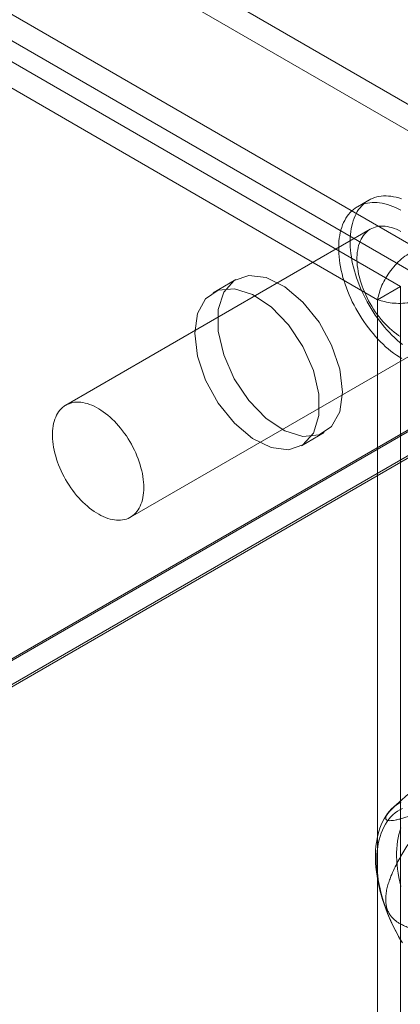
# Model space of a CAD drawing. Units: millimetres. Extents: x 59 to 4259, y 39 to 3009.
# Drawn here: x 2922 to 2931, y 976 to 999 of the extents above; entities that cross this region are included whole.
import ezdxf

# ---------------------------------------------------------------- set-up
doc = ezdxf.new("R2010")
doc.units = ezdxf.units.MM
doc.header["$LTSCALE"] = 2

msp = doc.modelspace()

# ---------------------------------------------------------------- linework, layer by layer
at = {"color": 7, "linetype": 'Continuous', "lineweight": 18}
for p, q in [((2934.337, 994.867), (2677.354, 1143.221)), ((2934.337, 994.255), (2677.354, 1142.608)), ((2674.561, 1141.608), (2931.544, 993.255)), ((2674.561, 1140.996), (2931.544, 992.643)), ((2931.145, 992.383), (2674.536, 1140.52)), ((2930.614, 992.077), (2674.005, 1140.214)), ((2946.666, 997.916), (2814.295, 921.5)), ((2946.737, 997.916), (2814.331, 921.48)), ((2814.861, 921.174), (2947.797, 997.916)), ((2946.666, 997.321), (2814.295, 920.905)), ((2946.651, 997.312), (2814.811, 921.203)), ((2930.413, 994.385), (2930.148, 994.232)), ((2930.448, 993.712), (2923.377, 989.63)), ((2927.327, 992.546), (2926.796, 992.239)), ((2930.614, 992.077), (2931.145, 992.383)), ((2931.145, 524.587), (2931.145, 992.383)), ((2930.614, 524.281), (2930.614, 992.077)), ((2924.877, 987.032), (2931.948, 991.114)), ((2928.846, 988.689), (2929.377, 988.995)), ((2931.079, 980.391), (2930.968, 980.289))]:
    msp.add_line(p, q, dxfattribs=at)
at = {"color": 7, "linetype": 'Continuous', "lineweight": 18, "flags": 128}
for points in [[(2931.155, 994.152), (2931.092, 994.185), (2931.029, 994.214), (2930.967, 994.241), (2930.905, 994.263), (2930.843, 994.283), (2930.782, 994.299), (2930.722, 994.312), (2930.663, 994.322), (2930.605, 994.328), (2930.547, 994.33), (2930.491, 994.329), (2930.436, 994.325), (2930.383, 994.317), (2930.331, 994.306), (2930.281, 994.291), (2930.232, 994.273), (2930.185, 994.252), (2930.14, 994.227), (2930.097, 994.199), (2930.055, 994.168), (2930.016, 994.134), (2929.979, 994.096), (2929.944, 994.056), (2929.911, 994.012), (2929.881, 993.966), (2929.853, 993.917), (2929.828, 993.865), (2929.805, 993.811), (2929.784, 993.754), (2929.766, 993.694), (2929.751, 993.633), (2929.738, 993.569), (2929.728, 993.503), (2929.72, 993.435), (2929.715, 993.365), (2929.713, 993.294), (2929.714, 993.221), (2929.717, 993.146), (2929.723, 993.07), (2929.731, 992.993), (2929.742, 992.915), (2929.756, 992.836), (2929.772, 992.756), (2929.791, 992.676), (2929.813, 992.595), (2929.837, 992.514), (2929.863, 992.433), (2929.892, 992.351), (2929.923, 992.27), (2929.956, 992.189), (2929.992, 992.108), (2930.03, 992.028), (2930.07, 991.949), (2930.112, 991.87), (2930.156, 991.793), (2930.202, 991.716), (2930.249, 991.641), (2930.299, 991.568), (2930.35, 991.495), (2930.402, 991.425), (2930.456, 991.356), (2930.511, 991.289), (2930.568, 991.224), (2930.626, 991.161), (2930.684, 991.101), (2930.744, 991.043), (2930.804, 990.987), (2930.865, 990.934), (2930.927, 990.884), (2930.989, 990.836), (2931.052, 990.791), (2931.115, 990.749), (2931.178, 990.71)], [(2931.17, 994.417), (2931.108, 994.436), (2931.047, 994.452), (2930.987, 994.465), (2930.928, 994.475), (2930.87, 994.481), (2930.812, 994.483), (2930.756, 994.482), (2930.702, 994.478), (2930.648, 994.47), (2930.596, 994.459), (2930.546, 994.444), (2930.497, 994.426), (2930.45, 994.405), (2930.405, 994.38), (2930.362, 994.352), (2930.32, 994.321), (2930.281, 994.287), (2930.244, 994.249), (2930.209, 994.209), (2930.177, 994.165), (2930.146, 994.119), (2930.118, 994.07), (2930.093, 994.018), (2930.07, 993.964), (2930.049, 993.907), (2930.031, 993.847), (2930.016, 993.786), (2930.003, 993.722), (2929.993, 993.656), (2929.985, 993.588), (2929.98, 993.518), (2929.978, 993.447), (2929.979, 993.374), (2929.982, 993.299), (2929.988, 993.223), (2929.996, 993.146), (2930.007, 993.068), (2930.021, 992.989), (2930.037, 992.909), (2930.056, 992.829), (2930.078, 992.748), (2930.102, 992.667), (2930.128, 992.586), (2930.157, 992.504), (2930.188, 992.423), (2930.222, 992.342), (2930.257, 992.261), (2930.295, 992.181), (2930.335, 992.102), (2930.377, 992.024), (2930.421, 991.946), (2930.467, 991.87), (2930.515, 991.794), (2930.564, 991.721), (2930.615, 991.648), (2930.667, 991.578), (2930.721, 991.509), (2930.777, 991.442), (2930.833, 991.377), (2930.891, 991.314), (2930.949, 991.254), (2931.009, 991.196), (2931.069, 991.14), (2931.131, 991.087), (2931.192, 991.037)], [(2931.158, 993.66), (2931.105, 993.687), (2931.052, 993.711), (2930.999, 993.731), (2930.947, 993.748), (2930.895, 993.762), (2930.845, 993.772), (2930.795, 993.779), (2930.746, 993.782), (2930.699, 993.782), (2930.652, 993.779), (2930.607, 993.772), (2930.564, 993.761), (2930.522, 993.747), (2930.481, 993.73), (2930.443, 993.71), (2930.407, 993.686), (2930.372, 993.659), (2930.34, 993.629), (2930.309, 993.595), (2930.281, 993.559), (2930.256, 993.52), (2930.233, 993.478), (2930.212, 993.433), (2930.193, 993.386), (2930.177, 993.337), (2930.164, 993.285), (2930.154, 993.23), (2930.146, 993.174), (2930.14, 993.116), (2930.138, 993.056), (2930.138, 992.995), (2930.14, 992.931), (2930.146, 992.867), (2930.154, 992.802), (2930.164, 992.735), (2930.177, 992.668), (2930.193, 992.6), (2930.212, 992.532), (2930.233, 992.463), (2930.256, 992.394), (2930.282, 992.325), (2930.31, 992.257), (2930.34, 992.189), (2930.372, 992.121), (2930.407, 992.054), (2930.443, 991.988), (2930.482, 991.923), (2930.522, 991.86), (2930.564, 991.798), (2930.607, 991.737), (2930.652, 991.678), (2930.699, 991.621), (2930.746, 991.566), (2930.795, 991.513), (2930.845, 991.462), (2930.896, 991.414), (2930.947, 991.368), (2930.999, 991.325), (2931.052, 991.284), (2931.105, 991.247), (2931.158, 991.212)], [(2929.801, 989.933), (2929.737, 989.477), (2929.549, 989.136), (2929.256, 988.94), (2928.881, 988.906), (2928.46, 989.038), (2928.029, 989.325), (2927.627, 989.739), (2927.289, 990.245), (2927.046, 990.798), (2926.918, 991.348), (2926.918, 991.847), (2927.046, 992.25), (2927.289, 992.522), (2927.627, 992.638), (2928.029, 992.588), (2928.46, 992.377), (2928.881, 992.023), (2929.256, 991.557), (2929.549, 991.022), (2929.737, 990.464), (2929.801, 989.933)], [(2926.372, 991.301), (2926.436, 991.757), (2926.624, 992.098), (2926.918, 992.295), (2927.292, 992.328), (2927.713, 992.196), (2928.144, 991.91), (2928.546, 991.495), (2928.884, 990.989), (2929.127, 990.436), (2929.255, 989.886), (2929.255, 989.387), (2929.127, 988.984), (2928.884, 988.712), (2928.546, 988.596), (2928.144, 988.646), (2927.713, 988.857), (2927.292, 989.212), (2926.918, 989.677), (2926.624, 990.213), (2926.436, 990.77), (2926.372, 991.301)], [(2924.695, 989.037), (2924.649, 989.095), (2924.602, 989.152), (2924.554, 989.206), (2924.505, 989.257), (2924.454, 989.307), (2924.403, 989.354), (2924.352, 989.398), (2924.299, 989.44), (2924.246, 989.479), (2924.193, 989.515), (2924.14, 989.548), (2924.087, 989.578), (2924.034, 989.605), (2923.981, 989.629), (2923.928, 989.649), (2923.876, 989.666), (2923.824, 989.68), (2923.774, 989.69), (2923.724, 989.697), (2923.675, 989.7), (2923.627, 989.7), (2923.581, 989.697), (2923.536, 989.69), (2923.493, 989.679), (2923.451, 989.665), (2923.41, 989.648), (2923.372, 989.627), (2923.336, 989.604), (2923.301, 989.577), (2923.269, 989.546), (2923.238, 989.513), (2923.21, 989.477), (2923.185, 989.438), (2923.161, 989.396), (2923.141, 989.351), (2923.122, 989.304), (2923.106, 989.255), (2923.093, 989.203), (2923.082, 989.148), (2923.074, 989.092), (2923.069, 989.034), (2923.066, 988.974), (2923.066, 988.912), (2923.069, 988.849), (2923.074, 988.785), (2923.082, 988.72), (2923.093, 988.653), (2923.106, 988.586), (2923.122, 988.518), (2923.141, 988.45), (2923.161, 988.381), (2923.185, 988.312), (2923.21, 988.243), (2923.238, 988.175), (2923.269, 988.107), (2923.301, 988.039), (2923.336, 987.972), (2923.372, 987.906), (2923.411, 987.841), (2923.451, 987.778), (2923.493, 987.715), (2923.536, 987.655), (2923.581, 987.596), (2923.628, 987.539), (2923.675, 987.484), (2923.724, 987.431), (2923.774, 987.38), (2923.825, 987.332), (2923.876, 987.286), (2923.928, 987.243), (2923.981, 987.202), (2924.034, 987.165), (2924.087, 987.13), (2924.14, 987.099), (2924.193, 987.07), (2924.247, 987.045), (2924.299, 987.023), (2924.352, 987.004), (2924.403, 986.989), (2924.455, 986.977), (2924.505, 986.969), (2924.554, 986.964), (2924.602, 986.962), (2924.649, 986.964), (2924.695, 986.969), (2924.739, 986.978), (2924.782, 986.99), (2924.823, 987.005), (2924.863, 987.024), (2924.9, 987.046), (2924.936, 987.072), (2924.969, 987.1), (2925, 987.132), (2925.029, 987.167), (2925.056, 987.205), (2925.081, 987.245), (2925.103, 987.288), (2925.122, 987.334), (2925.14, 987.383), (2925.154, 987.434), (2925.166, 987.487), (2925.175, 987.542), (2925.182, 987.599), (2925.186, 987.658), (2925.187, 987.719), (2925.186, 987.781), (2925.182, 987.845), (2925.175, 987.91), (2925.166, 987.976), (2925.154, 988.043), (2925.14, 988.11), (2925.122, 988.179), (2925.103, 988.247), (2925.081, 988.316), (2925.056, 988.385), (2925.029, 988.453), (2925, 988.522), (2924.969, 988.59), (2924.935, 988.657), (2924.9, 988.723), (2924.862, 988.789), (2924.823, 988.853), (2924.782, 988.916), (2924.739, 988.977), (2924.695, 989.037)], [(2931.166, 977.204), (2931.106, 977.308), (2931.049, 977.412), (2930.994, 977.518), (2930.943, 977.625), (2930.894, 977.733), (2930.848, 977.841), (2930.806, 977.95), (2930.766, 978.059), (2930.731, 978.168), (2930.698, 978.277), (2930.669, 978.385), (2930.643, 978.493), (2930.621, 978.599), (2930.603, 978.705), (2930.588, 978.81), (2930.577, 978.913), (2930.57, 979.014), (2930.566, 979.114), (2930.566, 979.211), (2930.57, 979.306), (2930.577, 979.399), (2930.588, 979.489), (2930.603, 979.577), (2930.621, 979.661), (2930.643, 979.743), (2930.669, 979.821), (2930.698, 979.896), (2930.731, 979.967), (2930.766, 980.034), (2930.806, 980.098), (2930.848, 980.158), (2930.894, 980.214), (2930.943, 980.265), (2930.994, 980.312), (2931.049, 980.355), (2931.106, 980.394), (2931.166, 980.427)], [(2931.197, 980.279), (2931.137, 980.248), (2931.08, 980.213), (2931.025, 980.173), (2930.973, 980.129), (2930.925, 980.081), (2930.879, 980.028), (2930.837, 979.971), (2930.797, 979.91), (2930.761, 979.845), (2930.729, 979.777), (2930.7, 979.705), (2930.674, 979.629), (2930.652, 979.55), (2930.633, 979.468), (2930.619, 979.383), (2930.607, 979.295), (2930.6, 979.205), (2930.596, 979.112), (2930.596, 979.017), (2930.6, 978.92), (2930.607, 978.821), (2930.619, 978.72), (2930.633, 978.618), (2930.652, 978.515), (2930.674, 978.41), (2930.7, 978.305), (2930.729, 978.2), (2930.761, 978.093), (2930.797, 977.987), (2930.837, 977.881), (2930.879, 977.775), (2930.925, 977.669), (2930.973, 977.565), (2931.025, 977.461), (2931.08, 977.358), (2931.137, 977.257), (2931.197, 977.157)], [(2931.16, 979.825), (2931.134, 979.752), (2931.112, 979.676), (2931.094, 979.597), (2931.079, 979.515), (2931.068, 979.43), (2931.061, 979.343), (2931.057, 979.253), (2931.057, 979.161), (2931.061, 979.067), (2931.068, 978.971), (2931.079, 978.873), (2931.094, 978.774), (2931.112, 978.674), (2931.134, 978.572), (2931.16, 978.47)]]:
    msp.add_lwpolyline(points, dxfattribs=at)
at = {"color": 7, "linetype": 'Continuous', "lineweight": 18}
for points in [[(2930.614, 992.077), (2930.641, 992.187), (2930.695, 992.406), (2930.913, 992.762), (2931.205, 993.075), (2931.431, 993.195), (2931.544, 993.255)], [(2932.099, 992.293), (2931.991, 992.225), (2931.774, 992.09), (2931.357, 991.993), (2930.94, 991.982), (2930.723, 992.045), (2930.614, 992.077)]]:
    msp.add_open_spline(points, degree=3, dxfattribs=at)
for points, knots in [([(2933.073, 981.901), (2933, 981.849), (2932.854, 981.746), (2932.635, 981.59), (2932.415, 981.431), (2932.201, 981.276), (2931.995, 981.123), (2931.795, 980.973), (2931.628, 980.844), (2931.494, 980.74), (2931.39, 980.656), (2931.287, 980.572), (2931.186, 980.486), (2931.095, 980.406), (2931.017, 980.334), (2930.952, 980.269), (2930.898, 980.21), (2930.854, 980.156), (2930.824, 980.112), (2930.809, 980.077), (2930.804, 980.052), (2930.806, 980.034), (2930.813, 980.02), (2930.823, 980.01), (2930.841, 980.001), (2930.867, 979.995), (2930.905, 979.993), (2930.957, 979.996), (2931.025, 980.006), (2931.108, 980.025), (2931.201, 980.049), (2931.3, 980.079), (2931.404, 980.113), (2931.547, 980.162), (2931.731, 980.229), (2931.884, 980.288), (2931.96, 980.318)], [0, 0, 0, 0, 0.047167, 0.094346, 0.14158, 0.188841, 0.231535, 0.274285, 0.317318, 0.338918, 0.360556, 0.385047, 0.406764, 0.428464, 0.447452, 0.463487, 0.47987, 0.496252, 0.512629, 0.526781, 0.540947, 0.552712, 0.564483, 0.576405, 0.58833, 0.607783, 0.627338, 0.650921, 0.682984, 0.715145, 0.750517, 0.785936, 0.82145, 0.856984, 0.92846, 1, 1, 1, 1]), ([(2931.96, 980.318), (2931.893, 980.232), (2931.758, 980.06), (2931.562, 979.794), (2931.401, 979.561), (2931.274, 979.366), (2931.178, 979.209), (2931.086, 979.047), (2931.002, 978.88), (2930.935, 978.727), (2930.884, 978.591), (2930.847, 978.473), (2930.819, 978.351), (2930.805, 978.236), (2930.804, 978.129), (2930.814, 978.033), (2930.838, 977.94), (2930.874, 977.858), (2930.92, 977.788), (2930.971, 977.727), (2931.03, 977.674), (2931.096, 977.627), (2931.178, 977.581), (2931.277, 977.536), (2931.392, 977.497), (2931.509, 977.468), (2931.628, 977.446), (2931.795, 977.424), (2932.012, 977.406), (2932.278, 977.4), (2932.543, 977.408), (2932.809, 977.426), (2932.985, 977.442), (2933.073, 977.451)], [0, 0, 0, 0, 0.062944, 0.125894, 0.188823, 0.223167, 0.257574, 0.291957, 0.326276, 0.360548, 0.382287, 0.404118, 0.425849, 0.447453, 0.463672, 0.479867, 0.496247, 0.512623, 0.526773, 0.540938, 0.556693, 0.572511, 0.588308, 0.613571, 0.638902, 0.664323, 0.689776, 0.715142, 0.772034, 0.828975, 0.885987, 0.943026, 1, 1, 1, 1])]:
    msp.add_open_spline(points, degree=3, knots=knots, dxfattribs=at)

doc.saveas('drawing.dxf')
